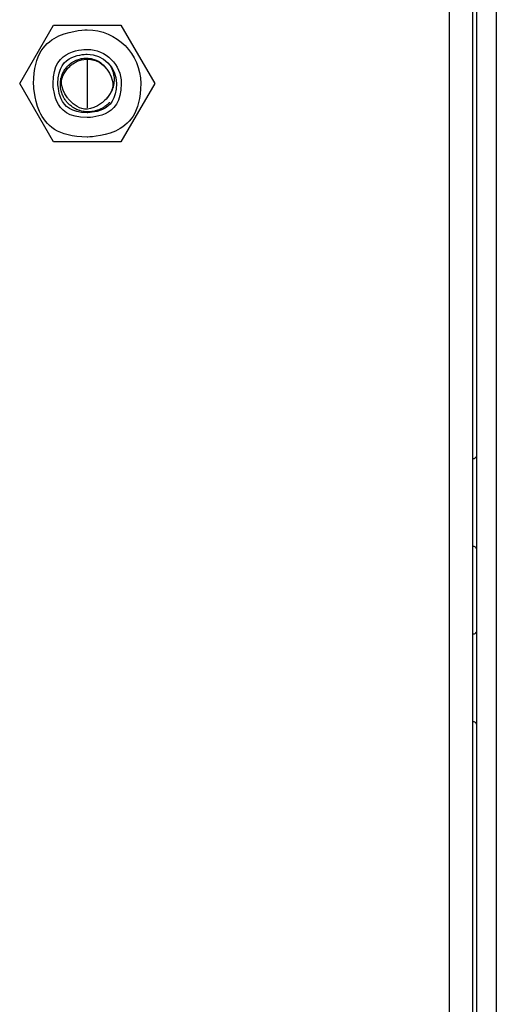
# Model space of a CAD drawing. Units: millimetres. Extents: x 1290 to 1397, y 144 to 192.
# Drawn here: x 1331 to 1332, y 157 to 159 of the extents above; entities that cross this region are included whole.
import ezdxf

# ---------------------------------------------------------------- set-up
doc = ezdxf.new("R2010")
doc.units = ezdxf.units.MM
doc.header["$LTSCALE"] = 10
doc.header["$MEASUREMENT"] = 0
doc.layers.add('layer 1', color=7, linetype='Continuous')

msp = doc.modelspace()

# ---------------------------------------------------------------- linework, layer by layer
at = {"layer": 'layer 1'}
for points in [[(1332.3308, 152.7348), (1332.3308, 152.7348), (1332.3308, 160.6088), (1332.3308, 160.6088)], [(1332.378, 152.7348), (1332.378, 152.7348), (1332.378, 160.6088), (1332.378, 160.6088)], [(1332.3859, 152.7348), (1332.3859, 152.7348), (1332.3859, 160.6088), (1332.3859, 160.6088)], [(1332.4253, 152.7348), (1332.4253, 152.7348), (1332.4253, 160.6088), (1332.4253, 160.6088)], [(1331.4621, 158.5813), (1331.4621, 158.5813), (1331.5303, 158.6994), (1331.5303, 158.6994)], [(1331.5303, 158.6994), (1331.5303, 158.6994), (1331.6667, 158.6994), (1331.6667, 158.6994)], [(1331.6667, 158.6994), (1331.6667, 158.6994), (1331.7349, 158.5813), (1331.7349, 158.5813)], [(1331.5985, 158.6303), (1331.5985, 158.6303), (1331.5985, 158.5321), (1331.5985, 158.5321)], [(1331.6362, 158.6131), (1331.6361, 158.6132), (1331.6361, 158.6132), (1331.6361, 158.6133)], [(1331.6365, 158.6127), (1331.6364, 158.6128), (1331.6363, 158.613), (1331.6362, 158.6131)], [(1331.6367, 158.6125), (1331.6366, 158.6125), (1331.6366, 158.6126), (1331.6365, 158.6127)], [(1331.6367, 158.6125), (1331.6367, 158.6125), (1331.6367, 158.6124), (1331.6367, 158.6124)], [(1331.6383, 158.6102), (1331.6378, 158.6109), (1331.6373, 158.6117), (1331.6367, 158.6124)], [(1331.6442, 158.6185), (1331.644, 158.6187), (1331.6438, 158.619), (1331.6437, 158.6193)], [(1331.6447, 158.6181), (1331.6443, 158.6185), (1331.644, 158.6189), (1331.6437, 158.6193)], [(1331.5303, 158.4632), (1331.5303, 158.4632), (1331.4621, 158.5813), (1331.4621, 158.5813)], [(1331.7349, 158.5813), (1331.7349, 158.5813), (1331.6667, 158.4632), (1331.6667, 158.4632)], [(1331.6421, 158.5416), (1331.6422, 158.5416), (1331.6422, 158.5417), (1331.6423, 158.5418)], [(1331.6423, 158.5418), (1331.6425, 158.542), (1331.6427, 158.5422), (1331.6429, 158.5424)], [(1331.6429, 158.5424), (1331.6432, 158.5427), (1331.6434, 158.543), (1331.6437, 158.5433)], [(1331.6429, 158.5424), (1331.6429, 158.5425), (1331.643, 158.5425), (1331.643, 158.5425)], [(1331.643, 158.5425), (1331.6432, 158.5428), (1331.6435, 158.543), (1331.6437, 158.5433)], [(1331.6667, 158.4632), (1331.6667, 158.4632), (1331.5303, 158.4632), (1331.5303, 158.4632)]]:
    msp.add_open_spline(points, degree=3, dxfattribs=at)
for points, knots in [([(1331.7067, 158.5813), (1331.7067, 158.6411), (1331.6583, 158.6895), (1331.5985, 158.6895), (1331.5985, 158.6895), (1331.5387, 158.6895), (1331.4902, 158.6411), (1331.4902, 158.5813), (1331.4902, 158.5813), (1331.4902, 158.5215), (1331.5387, 158.473), (1331.5985, 158.473), (1331.5985, 158.473), (1331.6583, 158.473), (1331.7067, 158.5215), (1331.7067, 158.5813)], [0, 0, 0, 0, 0.2, 0.2, 0.2, 0.3, 0.4, 0.4, 0.4, 0.5, 0.6, 0.6, 0.6, 0.8, 1, 1, 1, 1]), ([(1331.6674, 158.5813), (1331.6674, 158.6193), (1331.6365, 158.6502), (1331.5985, 158.6502), (1331.5985, 158.6502), (1331.5604, 158.6502), (1331.5296, 158.6193), (1331.5296, 158.5813), (1331.5296, 158.5813), (1331.5296, 158.5432), (1331.5604, 158.5124), (1331.5985, 158.5124), (1331.5985, 158.5124), (1331.6365, 158.5124), (1331.6674, 158.5432), (1331.6674, 158.5813)], [0, 0, 0, 0, 0.2, 0.2, 0.2, 0.3, 0.4, 0.4, 0.4, 0.5, 0.6, 0.6, 0.6, 0.8, 1, 1, 1, 1]), ([(1331.6575, 158.5813), (1331.6575, 158.6139), (1331.6311, 158.6403), (1331.5985, 158.6403), (1331.5985, 158.6403), (1331.5659, 158.6403), (1331.5394, 158.6139), (1331.5394, 158.5813), (1331.5394, 158.5813), (1331.5394, 158.5487), (1331.5659, 158.5222), (1331.5985, 158.5222), (1331.5985, 158.5222), (1331.6311, 158.5222), (1331.6575, 158.5487), (1331.6575, 158.5813)], [0, 0, 0, 0, 0.2, 0.2, 0.2, 0.3, 0.4, 0.4, 0.4, 0.5, 0.6, 0.6, 0.6, 0.8, 1, 1, 1, 1]), ([(1331.6383, 158.6102), (1331.6223, 158.6322), (1331.5915, 158.6371), (1331.5695, 158.6211), (1331.5695, 158.6211), (1331.5476, 158.6051), (1331.5427, 158.5743), (1331.5587, 158.5523), (1331.5587, 158.5523), (1331.5746, 158.5304), (1331.6054, 158.5255), (1331.6274, 158.5415), (1331.6274, 158.5415), (1331.6494, 158.5574), (1331.6543, 158.5882), (1331.6383, 158.6102)], [0, 0, 0, 0, 0.2, 0.2, 0.2, 0.3, 0.4, 0.4, 0.4, 0.5, 0.6, 0.6, 0.6, 0.8, 1, 1, 1, 1]), ([(1331.5443, 158.5813), (1331.5444, 158.5843), (1331.5447, 158.5872), (1331.5453, 158.5902), (1331.5453, 158.5902), (1331.5459, 158.5931), (1331.5468, 158.596), (1331.5479, 158.5988), (1331.5479, 158.5988), (1331.549, 158.6016), (1331.5503, 158.6043), (1331.5518, 158.6069), (1331.5518, 158.6069), (1331.5533, 158.6094), (1331.5551, 158.6118), (1331.557, 158.614), (1331.557, 158.614), (1331.5588, 158.6162), (1331.5609, 158.6183), (1331.5632, 158.6202), (1331.5632, 158.6202), (1331.5654, 158.622), (1331.5678, 158.6237), (1331.5703, 158.6252), (1331.5703, 158.6252), (1331.5727, 158.6267), (1331.5753, 158.6279), (1331.578, 158.629), (1331.578, 158.629), (1331.5807, 158.63), (1331.5835, 158.6308), (1331.5863, 158.6314), (1331.5863, 158.6314), (1331.5891, 158.6319), (1331.592, 158.6323), (1331.5949, 158.6324), (1331.5949, 158.6324), (1331.5978, 158.6325), (1331.6007, 158.6323), (1331.6036, 158.6319), (1331.6036, 158.6319), (1331.6064, 158.6315), (1331.6092, 158.6309), (1331.6119, 158.63), (1331.6119, 158.63), (1331.6146, 158.6291), (1331.6172, 158.628), (1331.6198, 158.6268), (1331.6198, 158.6268), (1331.6223, 158.6255), (1331.6246, 158.624), (1331.6269, 158.6223), (1331.6269, 158.6223), (1331.6291, 158.6206), (1331.6312, 158.6187), (1331.6331, 158.6167), (1331.6331, 158.6167), (1331.6342, 158.6156), (1331.6351, 158.6145), (1331.6361, 158.6133)], [0, 0, 0, 0, 0.0625, 0.0625, 0.0625, 0.09375, 0.125, 0.125, 0.125, 0.15625, 0.1875, 0.1875, 0.1875, 0.21875, 0.25, 0.25, 0.25, 0.28125, 0.3125, 0.3125, 0.3125, 0.34375, 0.375, 0.375, 0.375, 0.40625, 0.4375, 0.4375, 0.4375, 0.46875, 0.5, 0.5, 0.5, 0.53125, 0.5625, 0.5625, 0.5625, 0.59375, 0.625, 0.625, 0.625, 0.65625, 0.6875, 0.6875, 0.6875, 0.71875, 0.75, 0.75, 0.75, 0.78125, 0.8125, 0.8125, 0.8125, 0.84375, 0.875, 0.875, 0.875, 0.9375, 1, 1, 1, 1]), ([(1331.6442, 158.6185), (1331.6457, 158.616), (1331.6471, 158.6135), (1331.6482, 158.6108), (1331.6482, 158.6108), (1331.6495, 158.6079), (1331.6505, 158.605), (1331.6512, 158.6019), (1331.6512, 158.6019), (1331.652, 158.5989), (1331.6525, 158.5958), (1331.6527, 158.5927), (1331.6527, 158.5927), (1331.6529, 158.5897), (1331.6529, 158.5866), (1331.6526, 158.5836), (1331.6526, 158.5836), (1331.6523, 158.5806), (1331.6518, 158.5776), (1331.651, 158.5747), (1331.651, 158.5747), (1331.6503, 158.5719), (1331.6493, 158.5691), (1331.648, 158.5664), (1331.648, 158.5664), (1331.6468, 158.5638), (1331.6454, 158.5613), (1331.6437, 158.5589), (1331.6437, 158.5589), (1331.6421, 158.5566), (1331.6403, 158.5544), (1331.6383, 158.5524)], [0, 0, 0, 0, 0.111111, 0.111111, 0.111111, 0.166667, 0.222222, 0.222222, 0.222222, 0.277778, 0.333333, 0.333333, 0.333333, 0.388889, 0.444444, 0.444444, 0.444444, 0.5, 0.555556, 0.555556, 0.555556, 0.611111, 0.666667, 0.666667, 0.666667, 0.722222, 0.777778, 0.777778, 0.777778, 0.888889, 1, 1, 1, 1]), ([(1331.6421, 158.5416), (1331.6404, 158.5398), (1331.6386, 158.5382), (1331.6367, 158.5367), (1331.6367, 158.5367), (1331.6342, 158.5347), (1331.6316, 158.5329), (1331.6288, 158.5313), (1331.6288, 158.5313), (1331.626, 158.5298), (1331.6231, 158.5285), (1331.6202, 158.5274), (1331.6202, 158.5274), (1331.6172, 158.5263), (1331.6142, 158.5255), (1331.6112, 158.5249), (1331.6112, 158.5249), (1331.6082, 158.5243), (1331.6051, 158.524), (1331.602, 158.5239), (1331.602, 158.5239), (1331.5989, 158.5238), (1331.5958, 158.524), (1331.5927, 158.5244), (1331.5927, 158.5244), (1331.5897, 158.5249), (1331.5867, 158.5255), (1331.5837, 158.5264), (1331.5837, 158.5264), (1331.5808, 158.5273), (1331.578, 158.5285), (1331.5752, 158.5298), (1331.5752, 158.5298), (1331.5724, 158.5312), (1331.5698, 158.5328), (1331.5673, 158.5346), (1331.5673, 158.5346), (1331.5648, 158.5364), (1331.5624, 158.5384), (1331.5602, 158.5406), (1331.5602, 158.5406), (1331.5581, 158.5428), (1331.5561, 158.5451), (1331.5544, 158.5476), (1331.5544, 158.5476), (1331.5526, 158.55), (1331.5511, 158.5526), (1331.5498, 158.5553), (1331.5498, 158.5553), (1331.5485, 158.558), (1331.5474, 158.5608), (1331.5465, 158.5637), (1331.5465, 158.5637), (1331.5457, 158.5665), (1331.5451, 158.5694), (1331.5447, 158.5724), (1331.5447, 158.5724), (1331.5443, 158.5753), (1331.5442, 158.5783), (1331.5443, 158.5813)], [0, 0, 0, 0, 0.0625, 0.0625, 0.0625, 0.09375, 0.125, 0.125, 0.125, 0.15625, 0.1875, 0.1875, 0.1875, 0.21875, 0.25, 0.25, 0.25, 0.28125, 0.3125, 0.3125, 0.3125, 0.34375, 0.375, 0.375, 0.375, 0.40625, 0.4375, 0.4375, 0.4375, 0.46875, 0.5, 0.5, 0.5, 0.53125, 0.5625, 0.5625, 0.5625, 0.59375, 0.625, 0.625, 0.625, 0.65625, 0.6875, 0.6875, 0.6875, 0.71875, 0.75, 0.75, 0.75, 0.78125, 0.8125, 0.8125, 0.8125, 0.84375, 0.875, 0.875, 0.875, 0.9375, 1, 1, 1, 1]), ([(1332.378, 157.8234), (1332.3801, 157.8234), (1332.3821, 157.8242), (1332.3836, 157.8257), (1332.3836, 157.8257), (1332.3851, 157.8272), (1332.3859, 157.8292), (1332.3859, 157.8313)], [0, 0, 0, 0, 0.333333, 0.333333, 0.333333, 0.666667, 1, 1, 1, 1]), ([(1332.3859, 157.6384), (1332.3859, 157.6404), (1332.3851, 157.6425), (1332.3836, 157.6439), (1332.3836, 157.6439), (1332.3821, 157.6454), (1332.3801, 157.6462), (1332.378, 157.6462)], [0, 0, 0, 0, 0.333333, 0.333333, 0.333333, 0.666667, 1, 1, 1, 1]), ([(1332.378, 157.4691), (1332.3801, 157.4691), (1332.3821, 157.4699), (1332.3836, 157.4714), (1332.3836, 157.4714), (1332.3851, 157.4729), (1332.3859, 157.4749), (1332.3859, 157.4769)], [0, 0, 0, 0, 0.333333, 0.333333, 0.333333, 0.666667, 1, 1, 1, 1]), ([(1332.3859, 157.284), (1332.3859, 157.2861), (1332.3851, 157.2881), (1332.3836, 157.2896), (1332.3836, 157.2896), (1332.3821, 157.2911), (1332.3801, 157.2919), (1332.378, 157.2919)], [0, 0, 0, 0, 0.333333, 0.333333, 0.333333, 0.666667, 1, 1, 1, 1])]:
    msp.add_open_spline(points, degree=3, knots=knots, dxfattribs=at)

doc.saveas('drawing.dxf')
